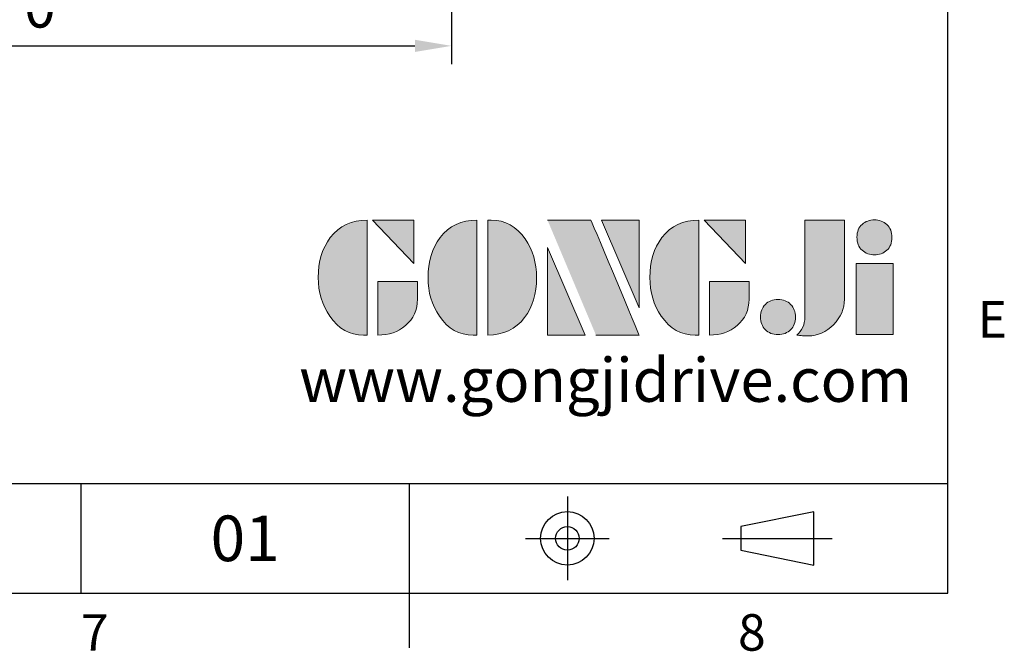
# Model space of a CAD drawing. Extents: x -24 to 980, y -14 to 686.
# Drawn here: x 785 to 973, y -11 to 110 of the extents above; entities that cross this region are included whole.
import ezdxf
from ezdxf.enums import TextEntityAlignment as Align

# ---------------------------------------------------------------- set-up
doc = ezdxf.new("R2010")
doc.units = 0
doc.header["$LTSCALE"] = 17.5
doc.linetypes.add('CENTER', pattern=[2, 1.25, -0.25, 0.25, -0.25])
doc.layers.get('0').update_dxf_attribs({"color": 3, "linetype": 'CONTINUOUS'})
doc.layers.get('Defpoints').update_dxf_attribs({"linetype": 'CONTINUOUS'})
for name, color, linetype in [('DIM', 3, 'CONTINUOUS'), ('Layer 1', 7, 'CONTINUOUS'), ('MAIN', 7, 'CONTINUOUS'), ('TXT', 4, 'CONTINUOUS')]:
    doc.layers.add(name, color=color, linetype=linetype)
doc.styles.add('ATTDEF', font='txt')
doc.styles.get("Standard").update_dxf_attribs({"font": 'simplex.shx'})
doc.dimstyles.new('L', dxfattribs={"dimscale": 3.5, "dimtxt": 2.3, "dimasz": 2, "dimexe": 1, "dimexo": 1, "dimgap": 1, "dimtad": 1, "dimdec": 4, "dimdsep": 46, "dimtxsty": 'Standard', "dimcen": 0, "dimclrd": 256, "dimclre": 256, "dimclrt": 256, "dimadec": 0, "dimazin": 0, "dimtfac": 0.6, "dimtdec": 4, "dimtmove": 0, "dimatfit": 3, "dimfxl": 0, "dimtolj": 1, "dimarcsym": 0})

# ---------------------------------------------------------------- blocks, each defined once
blk = doc.blocks.new('block 2')
at = {"layer": 'Layer 1'}
h = blk.add_hatch(color=156, dxfattribs=at)
h.dxf.hatch_style = 2
edge = h.paths.add_edge_path()
edge.add_spline(control_points=[(206.71, 249.95), (206.71, 252.39), (207.32, 254.41), (208.54, 256.02), (209.9, 257.78), (211.76, 258.67), (214.12, 258.67), (214.12, 258.67), (214.12, 241.24), (214.12, 241.24), (214.12, 241.24), (213.58, 241.24), (213.58, 241.24), (211.47, 241.24), (209.76, 242.19), (208.45, 244.1), (207.29, 245.79), (206.71, 247.74), (206.71, 249.95)], knot_values=[0, 0, 0, 0, 1, 1, 1, 2, 2, 2, 3, 3, 3, 4, 4, 4, 5, 5, 5, 6, 6, 6, 6], degree=3, periodic=0)
h = blk.add_hatch(color=156, dxfattribs=at)
h.dxf.hatch_style = 2
h.paths.add_polyline_path([(221.19, 258.67), (221.19, 252.1), (214.92, 258.67)])
h = blk.add_hatch(color=156, dxfattribs=at)
h.dxf.hatch_style = 2
edge = h.paths.add_edge_path()
edge.add_spline(control_points=[(223.34, 249.95), (223.34, 252.39), (223.95, 254.41), (225.17, 256.02), (226.53, 257.78), (228.39, 258.67), (230.75, 258.67), (230.75, 258.67), (230.75, 241.24), (230.75, 241.24), (230.75, 241.24), (230.2, 241.24), (230.2, 241.24), (228.07, 241.24), (226.35, 242.19), (225.06, 244.1), (223.91, 245.78), (223.34, 247.73), (223.34, 249.95)], knot_values=[0, 0, 0, 0, 1, 1, 1, 2, 2, 2, 3, 3, 3, 4, 4, 4, 5, 5, 5, 6, 6, 6, 6], degree=3, periodic=0)
h = blk.add_hatch(color=156, dxfattribs=at)
h.dxf.hatch_style = 2
edge = h.paths.add_edge_path()
edge.add_spline(control_points=[(232.38, 258.67), (232.38, 258.67), (232.93, 258.67), (232.93, 258.67), (235.03, 258.67), (236.74, 257.72), (238.05, 255.81), (239.21, 254.12), (239.79, 252.17), (239.79, 249.95), (239.79, 247.51), (239.18, 245.49), (237.96, 243.89), (236.6, 242.12), (234.74, 241.24), (232.38, 241.24), (232.38, 241.24), (232.38, 258.67), (232.38, 258.67)], knot_values=[0, 0, 0, 0, 1, 1, 1, 2, 2, 2, 3, 3, 3, 4, 4, 4, 5, 5, 5, 6, 6, 6, 6], degree=3, periodic=0)
h = blk.add_hatch(color=156, dxfattribs=at)
h.dxf.hatch_style = 2
edge = h.paths.add_edge_path()
edge.add_spline(control_points=[(241.44, 258.67), (241.44, 258.67), (247.98, 258.67), (247.98, 258.67), (248.74, 257.05), (255.32, 241.24), (255.32, 241.24), (255.32, 241.24), (248.78, 241.24), (248.78, 241.24)], knot_values=[0, 0, 0, 0, 0.352778, 0.352778, 0.352778, 0.705556, 0.705556, 0.705556, 1.058333, 1.058333, 1.058333, 1.058333], degree=3, periodic=0)
edge.add_line((248.78, 241.24), (241.44, 258.67))
h = blk.add_hatch(color=156, dxfattribs=at)
h.dxf.hatch_style = 2
h.paths.add_polyline_path([(255.32, 258.67), (255.32, 245.36), (249.6, 258.67)])
h = blk.add_hatch(color=156, dxfattribs=at)
h.dxf.hatch_style = 2
edge = h.paths.add_edge_path()
edge.add_spline(control_points=[(256.94, 249.95), (256.94, 252.39), (257.55, 254.41), (258.77, 256.02), (260.13, 257.78), (261.99, 258.67), (264.35, 258.67), (264.35, 258.67), (264.35, 241.24), (264.35, 241.24), (264.35, 241.24), (263.8, 241.24), (263.8, 241.24), (261.7, 241.24), (259.99, 242.19), (258.68, 244.1), (257.52, 245.79), (256.94, 247.74), (256.94, 249.95)], knot_values=[0, 0, 0, 0, 1, 1, 1, 2, 2, 2, 3, 3, 3, 4, 4, 4, 5, 5, 5, 6, 6, 6, 6], degree=3, periodic=0)
h = blk.add_hatch(color=156, dxfattribs=at)
h.dxf.hatch_style = 2
h.paths.add_polyline_path([(271.42, 258.67), (271.42, 252.1), (265.15, 258.67)])
h = blk.add_hatch(color=156, dxfattribs=at)
h.dxf.hatch_style = 2
edge = h.paths.add_edge_path()
edge.add_spline(control_points=[(279.19, 241.24), (279.6, 241.56), (279.91, 241.96), (280.11, 242.43), (280.32, 242.9), (280.42, 243.42), (280.42, 243.98), (280.42, 243.98), (280.42, 258.67), (280.42, 258.67), (280.42, 258.67), (286.42, 258.67), (286.42, 258.67), (286.42, 258.67), (286.42, 246.68), (286.42, 246.68), (286.42, 245.22), (285.86, 243.93), (284.76, 242.81), (283.65, 241.69), (282.37, 241.12), (280.93, 241.12), (280.64, 241.12), (280.35, 241.13), (280.06, 241.15), (279.77, 241.16), (279.48, 241.19), (279.19, 241.24)], knot_values=[0, 0, 0, 0, 1, 1, 1, 2, 2, 2, 3, 3, 3, 4, 4, 4, 5, 5, 5, 6, 6, 6, 7, 7, 7, 8, 8, 8, 9, 9, 9, 9], degree=3, periodic=0)
h = blk.add_hatch(color=156, dxfattribs=at)
h.dxf.hatch_style = 2
edge = h.paths.add_edge_path()
edge.add_spline(control_points=[(293.62, 256.03), (293.62, 255.21), (293.36, 254.57), (292.84, 254.1), (292.32, 253.63), (291.7, 253.4), (290.98, 253.4), (290.25, 253.4), (289.62, 253.63), (289.1, 254.1), (288.58, 254.57), (288.32, 255.22), (288.32, 256.06), (288.32, 256.92), (288.58, 257.57), (289.09, 258.02), (289.6, 258.47), (290.23, 258.7), (290.98, 258.7), (291.7, 258.7), (292.32, 258.46), (292.84, 257.99), (293.36, 257.53), (293.62, 256.87), (293.62, 256.03)], knot_values=[0, 0, 0, 0, 1, 1, 1, 2, 2, 2, 3, 3, 3, 4, 4, 4, 5, 5, 5, 6, 6, 6, 7, 7, 7, 8, 8, 8, 8], degree=3, periodic=0)
h = blk.add_hatch(color=156, dxfattribs=at)
h.dxf.hatch_style = 2
h.paths.add_polyline_path([(241.44, 254.52), (247.15, 241.24), (241.44, 241.24)])
h = blk.add_hatch(color=156, dxfattribs=at)
h.dxf.hatch_style = 2
h.paths.add_polyline_path([(288.18, 252.09), (293.79, 252.09), (293.79, 241.35), (288.18, 241.35)])
h = blk.add_hatch(color=156, dxfattribs=at)
h.dxf.hatch_style = 2
edge = h.paths.add_edge_path()
edge.add_spline(control_points=[(215.75, 249.38), (215.75, 249.38), (221.74, 249.38), (221.74, 249.38), (221.74, 249.38), (221.74, 246.67), (221.74, 246.67), (221.74, 245.03), (221.14, 243.7), (219.93, 242.68), (218.81, 241.72), (217.41, 241.24), (215.75, 241.24), (215.75, 241.24), (215.75, 249.38), (215.75, 249.38)], knot_values=[0, 0, 0, 0, 1, 1, 1, 2, 2, 2, 3, 3, 3, 4, 4, 4, 5, 5, 5, 5], degree=3, periodic=0)
h = blk.add_hatch(color=156, dxfattribs=at)
h.dxf.hatch_style = 2
edge = h.paths.add_edge_path()
edge.add_spline(control_points=[(265.97, 249.38), (265.97, 249.38), (271.97, 249.38), (271.97, 249.38), (271.97, 249.38), (271.97, 246.67), (271.97, 246.67), (271.97, 245.03), (271.36, 243.7), (270.16, 242.68), (269.03, 241.72), (267.63, 241.24), (265.97, 241.24), (265.97, 241.24), (265.97, 249.38), (265.97, 249.38)], knot_values=[0, 0, 0, 0, 1, 1, 1, 2, 2, 2, 3, 3, 3, 4, 4, 4, 5, 5, 5, 5], degree=3, periodic=0)
h = blk.add_hatch(color=156, dxfattribs=at)
h.dxf.hatch_style = 2
edge = h.paths.add_edge_path()
edge.add_spline(control_points=[(279, 243.96), (279, 243.18), (278.76, 242.54), (278.27, 242.05), (277.78, 241.57), (277.14, 241.32), (276.35, 241.32), (275.57, 241.32), (274.93, 241.57), (274.44, 242.05), (273.95, 242.54), (273.7, 243.19), (273.7, 243.98), (273.7, 244.77), (273.95, 245.4), (274.44, 245.89), (274.93, 246.38), (275.57, 246.62), (276.35, 246.62), (277.14, 246.62), (277.78, 246.38), (278.27, 245.89), (278.76, 245.4), (279, 244.76), (279, 243.96)], knot_values=[0, 0, 0, 0, 1, 1, 1, 2, 2, 2, 3, 3, 3, 4, 4, 4, 5, 5, 5, 6, 6, 6, 7, 7, 7, 8, 8, 8, 8], degree=3, periodic=0)
at = {"layer": 'Layer 1', "color": 156, "lineweight": 0}
for points in [[(221.19, 258.67), (221.19, 252.1), (214.92, 258.67), (221.19, 258.67)], [(255.32, 258.67), (255.32, 245.36), (249.6, 258.67), (255.32, 258.67)], [(271.42, 258.67), (271.42, 252.1), (265.15, 258.67), (271.42, 258.67)], [(241.44, 254.52), (247.15, 241.24), (241.44, 241.24), (241.44, 254.52)], [(288.18, 252.09), (293.79, 252.09), (293.79, 241.35), (288.18, 241.35), (288.18, 252.09)]]:
    blk.add_lwpolyline(points, dxfattribs=at)
for points, knots in [([(206.71, 249.95), (206.71, 252.39), (207.32, 254.41), (208.54, 256.02), (209.9, 257.78), (211.76, 258.67), (214.12, 258.67), (214.12, 258.67), (214.12, 241.24), (214.12, 241.24), (214.12, 241.24), (213.58, 241.24), (213.58, 241.24), (211.47, 241.24), (209.76, 242.19), (208.45, 244.1), (207.29, 245.79), (206.71, 247.74), (206.71, 249.95)], [0, 0, 0, 0, 1, 1, 1, 2, 2, 2, 3, 3, 3, 4, 4, 4, 5, 5, 5, 6, 6, 6, 6]), ([(223.34, 249.95), (223.34, 252.39), (223.95, 254.41), (225.17, 256.02), (226.53, 257.78), (228.39, 258.67), (230.75, 258.67), (230.75, 258.67), (230.75, 241.24), (230.75, 241.24), (230.75, 241.24), (230.2, 241.24), (230.2, 241.24), (228.07, 241.24), (226.35, 242.19), (225.06, 244.1), (223.91, 245.78), (223.34, 247.73), (223.34, 249.95)], [0, 0, 0, 0, 1, 1, 1, 2, 2, 2, 3, 3, 3, 4, 4, 4, 5, 5, 5, 6, 6, 6, 6]), ([(232.38, 258.67), (232.38, 258.67), (232.93, 258.67), (232.93, 258.67), (235.03, 258.67), (236.74, 257.72), (238.05, 255.81), (239.21, 254.12), (239.79, 252.17), (239.79, 249.95), (239.79, 247.51), (239.18, 245.49), (237.96, 243.89), (236.6, 242.12), (234.74, 241.24), (232.38, 241.24), (232.38, 241.24), (232.38, 258.67), (232.38, 258.67)], [0, 0, 0, 0, 1, 1, 1, 2, 2, 2, 3, 3, 3, 4, 4, 4, 5, 5, 5, 6, 6, 6, 6]), ([(241.44, 258.67), (241.44, 258.67), (247.98, 258.67), (247.98, 258.67), (248.74, 257.05), (255.32, 241.24), (255.32, 241.24), (255.32, 241.24), (248.78, 241.24), (248.78, 241.24)], [0, 0, 0, 0, 1, 1, 1, 2, 2, 2, 3, 3, 3, 3]), ([(256.94, 249.95), (256.94, 252.39), (257.55, 254.41), (258.77, 256.02), (260.13, 257.78), (261.99, 258.67), (264.35, 258.67), (264.35, 258.67), (264.35, 241.24), (264.35, 241.24), (264.35, 241.24), (263.8, 241.24), (263.8, 241.24), (261.7, 241.24), (259.99, 242.19), (258.68, 244.1), (257.52, 245.79), (256.94, 247.74), (256.94, 249.95)], [0, 0, 0, 0, 1, 1, 1, 2, 2, 2, 3, 3, 3, 4, 4, 4, 5, 5, 5, 6, 6, 6, 6]), ([(279.19, 241.24), (279.6, 241.56), (279.91, 241.96), (280.11, 242.43), (280.32, 242.9), (280.42, 243.42), (280.42, 243.98), (280.42, 243.98), (280.42, 258.67), (280.42, 258.67), (280.42, 258.67), (286.42, 258.67), (286.42, 258.67), (286.42, 258.67), (286.42, 246.68), (286.42, 246.68), (286.42, 245.22), (285.86, 243.93), (284.76, 242.81), (283.65, 241.69), (282.37, 241.12), (280.93, 241.12), (280.64, 241.12), (280.35, 241.13), (280.06, 241.15), (279.77, 241.16), (279.48, 241.19), (279.19, 241.24)], [0, 0, 0, 0, 1, 1, 1, 2, 2, 2, 3, 3, 3, 4, 4, 4, 5, 5, 5, 6, 6, 6, 7, 7, 7, 8, 8, 8, 9, 9, 9, 9]), ([(293.62, 256.03), (293.62, 255.21), (293.36, 254.57), (292.84, 254.1), (292.32, 253.63), (291.7, 253.4), (290.98, 253.4), (290.25, 253.4), (289.62, 253.63), (289.1, 254.1), (288.58, 254.57), (288.32, 255.22), (288.32, 256.06), (288.32, 256.92), (288.58, 257.57), (289.09, 258.02), (289.6, 258.47), (290.23, 258.7), (290.98, 258.7), (291.7, 258.7), (292.32, 258.46), (292.84, 257.99), (293.36, 257.53), (293.62, 256.87), (293.62, 256.03)], [0, 0, 0, 0, 1, 1, 1, 2, 2, 2, 3, 3, 3, 4, 4, 4, 5, 5, 5, 6, 6, 6, 7, 7, 7, 8, 8, 8, 8]), ([(215.75, 249.38), (215.75, 249.38), (221.74, 249.38), (221.74, 249.38), (221.74, 249.38), (221.74, 246.67), (221.74, 246.67), (221.74, 245.03), (221.14, 243.7), (219.93, 242.68), (218.81, 241.72), (217.41, 241.24), (215.75, 241.24), (215.75, 241.24), (215.75, 249.38), (215.75, 249.38)], [0, 0, 0, 0, 1, 1, 1, 2, 2, 2, 3, 3, 3, 4, 4, 4, 5, 5, 5, 5]), ([(265.97, 249.38), (265.97, 249.38), (271.97, 249.38), (271.97, 249.38), (271.97, 249.38), (271.97, 246.67), (271.97, 246.67), (271.97, 245.03), (271.36, 243.7), (270.16, 242.68), (269.03, 241.72), (267.63, 241.24), (265.97, 241.24), (265.97, 241.24), (265.97, 249.38), (265.97, 249.38)], [0, 0, 0, 0, 1, 1, 1, 2, 2, 2, 3, 3, 3, 4, 4, 4, 5, 5, 5, 5]), ([(279, 243.96), (279, 243.18), (278.76, 242.54), (278.27, 242.05), (277.78, 241.57), (277.14, 241.32), (276.35, 241.32), (275.57, 241.32), (274.93, 241.57), (274.44, 242.05), (273.95, 242.54), (273.7, 243.19), (273.7, 243.98), (273.7, 244.77), (273.95, 245.4), (274.44, 245.89), (274.93, 246.38), (275.57, 246.62), (276.35, 246.62), (277.14, 246.62), (277.78, 246.38), (278.27, 245.89), (278.76, 245.4), (279, 244.76), (279, 243.96)], [0, 0, 0, 0, 1, 1, 1, 2, 2, 2, 3, 3, 3, 4, 4, 4, 5, 5, 5, 6, 6, 6, 7, 7, 7, 8, 8, 8, 8])]:
    blk.add_open_spline(points, degree=3, knots=knots, dxfattribs=at)
blk = doc.blocks.new('GJA420')
at = {"color": 0}
for p, q in [((275, 0), (275, 192)), ((101.5, 6), (275, 6)), ((227.5, 6), (227.5, 0)), ((245.5, 0), (245.5, 6)), ((0, 0), (275, 0)), ((245.5, -3), (245.5, 0))]:
    blk.add_line(p, q, dxfattribs=at)
at = {"color": 1, "linetype": 'CENTER', "ltscale": 2}
for p, q in [((254.15, 5.3), (254.15, 0.7)), ((251.85, 3), (256.45, 3)), ((262.65, 3), (268.65, 3))]:
    blk.add_line(p, q, dxfattribs=at)
at = {"color": 0}
blk.add_lwpolyline([(263.65, 3.645), (263.65, 2.355), (267.65, 1.539), (267.65, 4.461)], close=True, dxfattribs=at)
for radius in [1.464, 0.645]:
    blk.add_circle((254.15, 3), radius, dxfattribs=at)
at = {"layer": 'MAIN', "xscale": 0.3616442767764058, "yscale": 0.3616442767764058, "zscale": 0.3616442767764058}
blk.add_blockref('block 2', (165.748, -73.103), dxfattribs=at)
at = {"color": 0}
for s, p in [('E', (276.631, 14)), ('7', (227.5, -3.155)), ('8', (263.5, -3.155))]:
    blk.add_text(s, height=2, dxfattribs=at).set_placement(p)
at = {"color": 4, "style": 'ATTDEF'}
blk.add_attdef('料號', text='', height=2.5, dxfattribs=at).set_placement((120.5, 3), align=Align.MIDDLE_LEFT)
for tag, p in [('比例', (200.5, 3)), ('版本', (236.5, 3))]:
    blk.add_attdef(tag, text='', height=2.5, dxfattribs=at).set_placement(p, align=Align.MIDDLE_CENTER)
at = {"layer": 'TXT', "color": 0, "insert": (256.25, 11.681), "char_height": 2.4, "width": 29.32576, "attachment_point": 5}
blk.add_mtext('{\\fTimes New Roman|b0|i0|c0|p18;\\C256;www.gongjidrive.com}', dxfattribs=at)
blk = doc.blocks.new('*D18')
at = {"layer": 'Defpoints', "color": 0}
for p in [(697.31, 161), (867.31, 161), (867.31, 104.97)]:
    blk.add_point(p, dxfattribs=at)
at = {"layer": 'DIM', "lineweight": -2}
for p, q in [((697.31, 157.5), (697.31, 101.47)), ((867.31, 157.5), (867.31, 101.47)), ((704.31, 104.97), (860.31, 104.97))]:
    blk.add_line(p, q, dxfattribs=at)
at = {"layer": 'DIM'}
for points in [[(704.31, 106.14), (704.31, 103.8), (697.31, 104.97)], [(860.31, 106.14), (860.31, 103.8), (867.31, 104.97)]]:
    blk.add_solid(points, dxfattribs=at)
at = {"layer": 'DIM', "insert": (782.31, 112.5), "char_height": 8.05, "attachment_point": 5}
blk.add_mtext('\\A1;170', dxfattribs=at)

msp = doc.modelspace()

# ---------------------------------------------------------------- block references
at = {"layer": 'DIM'}
ref = msp.add_blockref('GJA420', (0, 0), dxfattribs=dict(at, xscale=3.5, yscale=3.5, zscale=3.5))
ref.add_attrib('版本', '01', dxfattribs={"layer": '0', "color": 4, "height": 8.75, "style": 'ATTDEF'}).set_placement((827.75, 10.5), align=Align.MIDDLE_CENTER)

# ---------------------------------------------------------------- dimensions: what is measured, and where the dimension line sits
dim = msp.add_linear_dim(base=(867.31093, 104.97102), p1=(697.31093, 161), p2=(867.31093, 161), dimstyle='L', dxfattribs=at)
dim.commit()
dim.dimension.update_dxf_attribs({"geometry": '*D18', "text_midpoint": (782.31093, 112.49602)})

doc.saveas('drawing.dxf')
